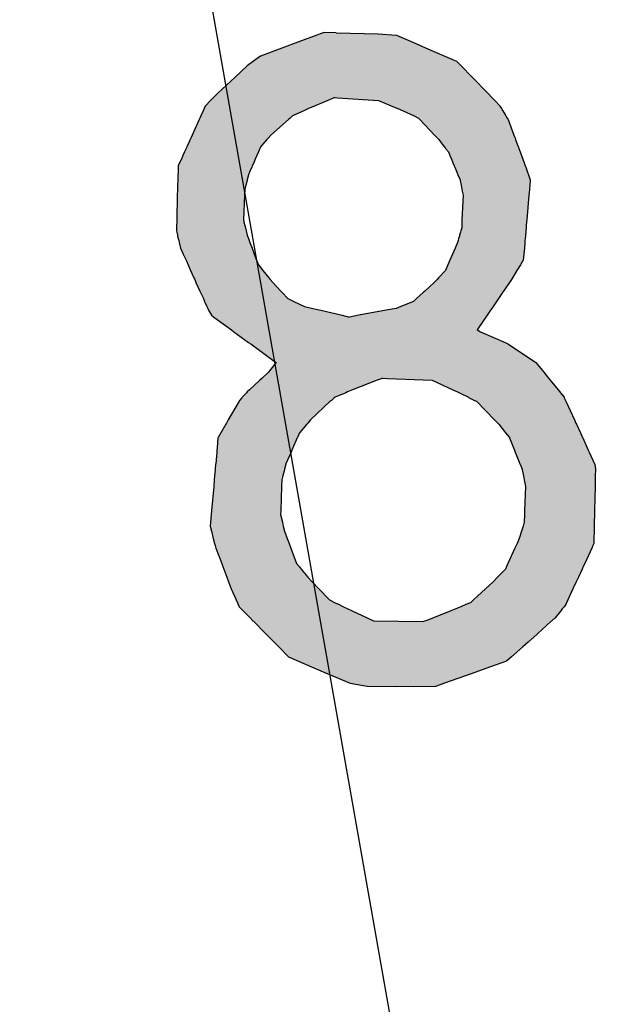
# Model space of a CAD drawing. Extents: x -5 to 435, y -282 to 635.
# Drawn here: x 272 to 281, y 289 to 305 of the extents above; entities that cross this region are included whole.
import ezdxf

# ---------------------------------------------------------------- set-up
doc = ezdxf.new("R2010")
doc.units = 0
doc.layers.add('EBENE_1', color=160, linetype='CONTINUOUS')

# ---------------------------------------------------------------- blocks, each defined once
blk = doc.blocks.new('*U82')
at = {"layer": 'EBENE_1', "color": 7, "linetype": 'CONTINUOUS'}
for p, q in [((276.171, 304.36), (275.877, 304.251)), ((276.225, 304.38), (276.171, 304.36)), ((276.269, 304.397), (276.225, 304.38)), ((276.282, 304.402), (276.269, 304.397)), ((276.473, 304.397), (276.282, 304.402)), ((276.473, 304.397), (277.125, 304.38)), ((277.125, 304.38), (277.412, 304.36)), ((277.412, 304.36), (277.663, 304.251)), ((275.877, 304.251), (275.588, 304.143)), ((277.663, 304.251), (277.911, 304.143)), ((275.296, 304.034), (275.188, 303.954)), ((275.588, 304.143), (275.296, 304.034)), ((277.911, 304.143), (278.16, 304.034)), ((278.16, 304.034), (278.344, 303.954)), ((275.092, 303.883), (274.902, 303.707)), ((275.188, 303.954), (275.092, 303.883)), ((278.344, 303.954), (278.414, 303.883)), ((278.414, 303.883), (278.586, 303.707)), ((274.902, 303.707), (274.632, 303.457)), ((278.586, 303.707), (278.828, 303.457)), ((274.563, 303.386), (274.522, 303.343)), ((274.566, 303.389), (274.563, 303.386)), ((274.632, 303.457), (274.566, 303.389)), ((276.444, 303.386), (276.343, 303.343)), ((276.451, 303.389), (276.444, 303.386)), ((276.451, 303.389), (276.496, 303.386)), ((276.496, 303.386), (277.133, 303.343)), ((278.828, 303.457), (278.894, 303.389)), ((278.894, 303.389), (278.896, 303.386)), ((278.896, 303.386), (278.937, 303.343)), ((274.438, 303.258), (274.421, 303.218)), ((274.442, 303.261), (274.438, 303.258)), ((274.522, 303.343), (274.442, 303.261)), ((276.139, 303.258), (276.046, 303.218)), ((276.148, 303.261), (276.139, 303.258)), ((276.343, 303.343), (276.148, 303.261)), ((277.133, 303.343), (277.329, 303.261)), ((277.329, 303.261), (277.338, 303.258)), ((277.338, 303.258), (277.431, 303.218)), ((278.937, 303.343), (279.017, 303.261)), ((279.017, 303.261), (279.019, 303.258)), ((279.019, 303.258), (279.043, 303.218)), ((274.369, 303.103), (274.355, 303.071)), ((274.405, 303.184), (274.369, 303.103)), ((274.421, 303.218), (274.405, 303.184)), ((275.796, 303.103), (275.761, 303.071)), ((275.972, 303.184), (275.796, 303.103)), ((276.046, 303.218), (275.972, 303.184)), ((277.431, 303.218), (277.513, 303.184)), ((277.513, 303.184), (277.684, 303.103)), ((277.684, 303.103), (277.752, 303.071)), ((279.043, 303.218), (279.063, 303.184)), ((279.063, 303.184), (279.112, 303.103)), ((279.112, 303.103), (279.131, 303.071)), ((274.345, 303.049), (274.234, 302.805)), ((274.355, 303.071), (274.345, 303.049)), ((275.735, 303.049), (275.46, 302.805)), ((275.761, 303.071), (275.735, 303.049)), ((277.752, 303.071), (277.773, 303.049)), ((277.773, 303.049), (278.004, 302.805)), ((279.131, 303.071), (279.145, 303.049)), ((279.145, 303.049), (279.236, 302.805)), ((274.234, 302.805), (274.214, 302.759)), ((275.46, 302.805), (275.419, 302.759)), ((278.004, 302.805), (278.047, 302.759)), ((279.236, 302.805), (279.253, 302.759)), ((274.155, 302.628), (274.146, 302.608)), ((274.172, 302.667), (274.155, 302.628)), ((274.203, 302.735), (274.172, 302.667)), ((274.214, 302.759), (274.203, 302.735)), ((275.301, 302.628), (275.292, 302.608)), ((275.336, 302.667), (275.301, 302.628)), ((275.397, 302.735), (275.336, 302.667)), ((275.419, 302.759), (275.397, 302.735)), ((278.047, 302.759), (278.069, 302.735)), ((278.069, 302.735), (278.123, 302.667)), ((278.123, 302.667), (278.153, 302.628)), ((278.153, 302.628), (278.169, 302.608)), ((279.253, 302.759), (279.262, 302.735)), ((279.262, 302.735), (279.288, 302.667)), ((279.288, 302.667), (279.302, 302.628)), ((279.302, 302.628), (279.31, 302.608)), ((274.092, 302.488), (274.068, 302.434)), ((274.117, 302.544), (274.092, 302.488)), ((274.142, 302.6), (274.117, 302.544)), ((274.146, 302.608), (274.142, 302.6)), ((275.24, 302.488), (275.217, 302.434)), ((275.264, 302.544), (275.24, 302.488)), ((275.289, 302.6), (275.264, 302.544)), ((275.292, 302.608), (275.289, 302.6)), ((278.169, 302.608), (278.175, 302.6)), ((278.175, 302.6), (278.22, 302.544)), ((278.22, 302.544), (278.242, 302.488)), ((278.242, 302.488), (278.265, 302.434)), ((279.31, 302.608), (279.313, 302.6)), ((279.313, 302.6), (279.334, 302.544)), ((279.334, 302.544), (279.355, 302.488)), ((279.355, 302.488), (279.375, 302.434)), ((274.018, 302.309), (274.016, 302.232)), ((274.019, 302.326), (274.018, 302.309)), ((274.041, 302.376), (274.019, 302.326)), ((274.068, 302.434), (274.041, 302.376)), ((275.163, 302.309), (275.129, 302.232)), ((275.17, 302.326), (275.163, 302.309)), ((275.192, 302.376), (275.17, 302.326)), ((275.217, 302.434), (275.192, 302.376)), ((278.265, 302.434), (278.288, 302.376)), ((278.288, 302.376), (278.309, 302.326)), ((278.309, 302.326), (278.316, 302.309)), ((278.316, 302.309), (278.347, 302.232)), ((279.375, 302.434), (279.395, 302.376)), ((279.395, 302.376), (279.413, 302.326)), ((279.413, 302.326), (279.419, 302.309)), ((279.419, 302.309), (279.446, 302.232)), ((274.014, 302.186), (274.012, 302.109)), ((274.016, 302.232), (274.014, 302.186)), ((275.109, 302.186), (275.09, 302.109)), ((275.129, 302.232), (275.109, 302.186)), ((278.347, 302.232), (278.366, 302.186)), ((278.366, 302.186), (278.398, 302.109)), ((279.446, 302.232), (279.462, 302.186)), ((279.462, 302.186), (279.49, 302.109)), ((274.009, 302.025), (274.007, 301.964)), ((274.012, 302.101), (274.009, 302.025)), ((274.012, 302.109), (274.012, 302.101)), ((275.069, 302.025), (275.053, 301.964)), ((275.088, 302.101), (275.069, 302.025)), ((275.09, 302.109), (275.088, 302.101)), ((278.398, 302.109), (278.4, 302.101)), ((278.4, 302.101), (278.415, 302.025)), ((278.415, 302.025), (278.427, 301.964)), ((279.482, 302.025), (279.477, 301.964)), ((279.489, 302.101), (279.482, 302.025)), ((279.49, 302.109), (279.489, 302.101)), ((274.005, 301.872), (273.996, 301.486)), ((274.007, 301.954), (274.005, 301.872)), ((274.007, 301.964), (274.007, 301.963)), ((274.007, 301.963), (274.007, 301.954)), ((275.05, 301.872), (275.034, 301.486)), ((275.053, 301.954), (275.05, 301.872)), ((275.053, 301.964), (275.053, 301.963)), ((275.053, 301.963), (275.053, 301.954)), ((278.427, 301.964), (278.427, 301.963)), ((278.427, 301.963), (278.429, 301.954)), ((278.429, 301.954), (278.445, 301.872)), ((278.445, 301.872), (278.429, 301.486)), ((279.469, 301.872), (279.435, 301.486)), ((279.476, 301.954), (279.469, 301.872)), ((279.477, 301.963), (279.476, 301.954)), ((279.477, 301.964), (279.477, 301.963)), ((273.994, 301.399), (273.993, 301.364)), ((273.995, 301.454), (273.994, 301.399)), ((273.996, 301.486), (273.995, 301.461)), ((273.995, 301.461), (273.995, 301.454)), ((275.034, 301.486), (275.039, 301.461)), ((275.039, 301.461), (275.041, 301.454)), ((275.041, 301.454), (275.054, 301.399)), ((275.054, 301.399), (275.062, 301.364)), ((278.425, 301.399), (278.424, 301.364)), ((278.428, 301.454), (278.425, 301.399)), ((278.429, 301.486), (278.428, 301.461)), ((278.428, 301.461), (278.428, 301.454)), ((279.428, 301.399), (279.425, 301.364)), ((279.433, 301.454), (279.428, 301.399)), ((279.435, 301.486), (279.433, 301.461)), ((279.433, 301.461), (279.433, 301.454)), ((273.993, 301.364), (273.991, 301.315)), ((273.991, 301.315), (273.996, 301.297)), ((273.996, 301.297), (274.007, 301.251)), ((274.007, 301.251), (274.01, 301.236)), ((275.062, 301.364), (275.074, 301.315)), ((275.074, 301.315), (275.078, 301.297)), ((275.078, 301.297), (275.089, 301.251)), ((275.089, 301.251), (275.094, 301.236)), ((278.392, 301.251), (278.388, 301.236)), ((278.405, 301.297), (278.392, 301.251)), ((278.41, 301.315), (278.405, 301.297)), ((278.424, 301.364), (278.41, 301.315)), ((279.415, 301.251), (279.414, 301.236)), ((279.419, 301.297), (279.415, 301.251)), ((279.421, 301.315), (279.419, 301.297)), ((279.425, 301.364), (279.421, 301.315)), ((274.01, 301.236), (274.02, 301.196)), ((274.02, 301.196), (274.026, 301.168)), ((274.026, 301.168), (274.034, 301.134)), ((274.034, 301.134), (274.054, 301.05)), ((275.094, 301.236), (275.11, 301.196)), ((275.11, 301.196), (275.121, 301.168)), ((275.121, 301.168), (275.133, 301.134)), ((275.133, 301.134), (275.166, 301.05)), ((278.359, 301.134), (278.322, 301.05)), ((278.368, 301.168), (278.359, 301.134)), ((278.376, 301.196), (278.368, 301.168)), ((278.388, 301.236), (278.376, 301.196)), ((279.405, 301.134), (279.398, 301.05)), ((279.408, 301.168), (279.405, 301.134)), ((279.41, 301.196), (279.408, 301.168)), ((279.414, 301.236), (279.41, 301.196)), ((274.054, 301.05), (274.096, 300.957)), ((274.096, 300.957), (274.14, 300.86)), ((275.166, 301.05), (275.201, 300.957)), ((275.201, 300.957), (275.238, 300.86)), ((278.282, 300.957), (278.24, 300.86)), ((278.322, 301.05), (278.282, 300.957)), ((279.389, 300.957), (279.381, 300.86)), ((279.398, 301.05), (279.389, 300.957)), ((274.14, 300.86), (274.173, 300.787)), ((274.173, 300.787), (274.212, 300.699)), ((275.238, 300.86), (275.266, 300.787)), ((275.266, 300.787), (275.336, 300.699)), ((278.209, 300.787), (278.171, 300.699)), ((278.24, 300.86), (278.209, 300.787)), ((279.336, 300.787), (279.282, 300.699)), ((279.381, 300.86), (279.336, 300.787)), ((274.212, 300.699), (274.263, 300.588)), ((275.336, 300.699), (275.426, 300.588)), ((278.171, 300.699), (278.066, 300.588)), ((279.282, 300.699), (279.213, 300.588)), ((274.263, 300.588), (274.275, 300.562)), ((274.275, 300.562), (274.295, 300.516)), ((274.295, 300.516), (274.357, 300.381)), ((275.426, 300.588), (275.45, 300.562)), ((275.45, 300.562), (275.491, 300.516)), ((275.491, 300.516), (275.615, 300.381)), ((277.998, 300.516), (277.85, 300.381)), ((278.041, 300.562), (277.998, 300.516)), ((278.066, 300.588), (278.041, 300.562)), ((279.167, 300.516), (279.074, 300.381)), ((279.197, 300.562), (279.167, 300.516)), ((279.213, 300.588), (279.197, 300.562)), ((274.357, 300.381), (274.366, 300.361)), ((274.366, 300.361), (274.41, 300.264)), ((275.615, 300.381), (275.634, 300.361)), ((275.634, 300.361), (275.723, 300.264)), ((277.828, 300.361), (277.722, 300.264)), ((277.85, 300.381), (277.828, 300.361)), ((279.061, 300.361), (278.995, 300.264)), ((279.074, 300.381), (279.061, 300.361)), ((274.41, 300.264), (274.429, 300.22)), ((274.429, 300.22), (274.464, 300.142)), ((275.723, 300.264), (275.815, 300.22)), ((275.815, 300.22), (275.98, 300.142)), ((277.674, 300.22), (277.48, 300.142)), ((277.722, 300.264), (277.674, 300.22)), ((278.965, 300.22), (278.912, 300.142)), ((278.995, 300.264), (278.965, 300.22)), ((274.464, 300.142), (274.478, 300.112)), ((274.478, 300.112), (274.491, 300.083)), ((274.491, 300.083), (274.535, 300.004)), ((275.98, 300.142), (276.11, 300.112)), ((276.11, 300.112), (276.233, 300.083)), ((276.233, 300.083), (276.569, 300.004)), ((277.249, 300.083), (276.827, 300.004)), ((277.404, 300.112), (277.249, 300.083)), ((277.48, 300.142), (277.404, 300.112)), ((278.872, 300.083), (278.818, 300.004)), ((278.892, 300.112), (278.872, 300.083)), ((278.912, 300.142), (278.892, 300.112)), ((274.535, 300.004), (274.572, 299.977)), ((274.572, 299.977), (274.626, 299.937)), ((274.626, 299.937), (274.845, 299.777)), ((276.569, 300.004), (276.683, 299.977)), ((276.827, 300.004), (276.683, 299.977)), ((278.773, 299.937), (278.664, 299.777)), ((278.8, 299.977), (278.773, 299.937)), ((278.818, 300.004), (278.8, 299.977)), ((274.845, 299.777), (274.884, 299.749)), ((274.884, 299.749), (275.111, 299.584)), ((278.664, 299.777), (278.715, 299.749)), ((278.715, 299.749), (279.101, 299.584)), ((275.111, 299.584), (275.145, 299.559)), ((275.145, 299.559), (275.531, 299.277)), ((279.101, 299.584), (279.139, 299.559)), ((279.139, 299.559), (279.573, 299.277)), ((275.539, 299.271), (275.513, 299.238)), ((275.531, 299.277), (275.539, 299.271)), ((279.573, 299.277), (279.578, 299.271)), ((279.578, 299.271), (279.604, 299.238)), ((275.423, 299.121), (275.321, 299.027)), ((275.513, 299.238), (275.423, 299.121)), ((279.604, 299.238), (279.699, 299.121)), ((279.699, 299.121), (279.775, 299.027)), ((275.286, 298.995), (275.126, 298.847)), ((275.318, 299.024), (275.286, 298.995)), ((275.321, 299.027), (275.318, 299.024)), ((277.113, 298.995), (276.729, 298.847)), ((277.189, 299.024), (277.113, 298.995)), ((277.197, 299.027), (277.189, 299.024)), ((277.197, 299.027), (277.273, 299.024)), ((277.273, 299.024), (277.965, 298.995)), ((277.965, 298.995), (278.288, 298.847)), ((279.775, 299.027), (279.778, 299.024)), ((279.778, 299.024), (279.801, 298.995)), ((279.801, 298.995), (279.921, 298.847)), ((275.078, 298.801), (275.015, 298.73)), ((275.089, 298.813), (275.078, 298.801)), ((275.126, 298.847), (275.089, 298.813)), ((276.622, 298.801), (276.458, 298.73)), ((276.651, 298.813), (276.622, 298.801)), ((276.729, 298.847), (276.651, 298.813)), ((278.288, 298.847), (278.361, 298.813)), ((278.361, 298.813), (278.388, 298.801)), ((278.388, 298.801), (278.528, 298.73)), ((279.921, 298.847), (279.948, 298.813)), ((279.948, 298.813), (279.958, 298.801)), ((279.958, 298.801), (280.016, 298.73)), ((274.964, 298.667), (274.797, 298.377)), ((274.973, 298.682), (274.964, 298.667)), ((275.009, 298.723), (274.973, 298.682)), ((275.015, 298.73), (275.009, 298.723)), ((276.382, 298.667), (276.076, 298.377)), ((276.399, 298.682), (276.382, 298.667)), ((276.442, 298.723), (276.399, 298.682)), ((276.458, 298.73), (276.442, 298.723)), ((278.528, 298.73), (278.542, 298.723)), ((278.542, 298.723), (278.624, 298.682)), ((278.624, 298.682), (278.654, 298.667)), ((278.654, 298.667), (278.936, 298.377)), ((280.016, 298.73), (280.019, 298.723)), ((280.019, 298.723), (280.038, 298.682)), ((280.038, 298.682), (280.045, 298.667)), ((280.045, 298.667), (280.177, 298.377)), ((274.797, 298.377), (274.768, 298.327)), ((276.076, 298.377), (276.033, 298.327)), ((278.936, 298.377), (278.985, 298.327)), ((280.177, 298.377), (280.2, 298.327)), ((274.681, 298.176), (274.639, 298.103)), ((274.758, 298.31), (274.681, 298.176)), ((274.768, 298.327), (274.758, 298.31)), ((275.903, 298.176), (275.871, 298.103)), ((276.019, 298.31), (275.903, 298.176)), ((276.033, 298.327), (276.019, 298.31)), ((278.985, 298.327), (279.001, 298.31)), ((279.001, 298.31), (279.107, 298.176)), ((279.107, 298.176), (279.165, 298.103)), ((280.2, 298.327), (280.207, 298.31)), ((280.207, 298.31), (280.269, 298.176)), ((280.269, 298.176), (280.302, 298.103)), ((274.636, 298.097), (274.622, 297.942)), ((274.639, 298.103), (274.636, 298.097)), ((275.868, 298.097), (275.801, 297.942)), ((275.871, 298.103), (275.868, 298.097)), ((279.165, 298.103), (279.168, 298.097)), ((279.168, 298.097), (279.23, 297.942)), ((280.302, 298.103), (280.305, 298.097)), ((280.305, 298.097), (280.375, 297.942)), ((274.617, 297.878), (274.601, 297.694)), ((274.619, 297.908), (274.617, 297.878)), ((274.622, 297.942), (274.619, 297.908)), ((275.772, 297.878), (275.692, 297.694)), ((275.786, 297.908), (275.772, 297.878)), ((275.801, 297.942), (275.786, 297.908)), ((279.23, 297.942), (279.243, 297.908)), ((279.243, 297.908), (279.255, 297.878)), ((279.255, 297.878), (279.329, 297.694)), ((280.375, 297.942), (280.391, 297.908)), ((280.391, 297.908), (280.405, 297.878)), ((280.405, 297.878), (280.489, 297.694)), ((274.592, 297.601), (274.584, 297.508)), ((274.593, 297.61), (274.592, 297.601)), ((274.6, 297.689), (274.593, 297.61)), ((274.601, 297.694), (274.6, 297.689)), ((275.669, 297.601), (275.646, 297.508)), ((275.671, 297.61), (275.669, 297.601)), ((275.691, 297.689), (275.671, 297.61)), ((275.692, 297.694), (275.691, 297.689)), ((279.329, 297.694), (279.331, 297.689)), ((279.331, 297.689), (279.363, 297.61)), ((279.363, 297.61), (279.366, 297.601)), ((279.366, 297.601), (279.384, 297.508)), ((280.489, 297.694), (280.491, 297.689)), ((280.491, 297.689), (280.503, 297.61)), ((280.502, 297.601), (280.5, 297.508)), ((280.503, 297.61), (280.502, 297.601)), ((274.579, 297.447), (274.57, 297.344)), ((274.584, 297.508), (274.579, 297.447)), ((275.63, 297.447), (275.626, 297.344)), ((275.646, 297.508), (275.63, 297.447)), ((279.384, 297.508), (279.396, 297.447)), ((279.396, 297.447), (279.416, 297.344)), ((280.499, 297.447), (280.496, 297.344)), ((280.5, 297.508), (280.499, 297.447)), ((274.57, 297.344), (274.538, 296.972)), ((275.626, 297.344), (275.612, 296.972)), ((279.416, 297.344), (279.402, 296.972)), ((280.496, 297.344), (280.488, 296.972)), ((274.538, 296.972), (274.532, 296.909)), ((275.612, 296.972), (275.61, 296.909)), ((279.402, 296.972), (279.4, 296.909)), ((280.488, 296.972), (280.487, 296.909)), ((274.532, 296.909), (274.521, 296.786)), ((275.61, 296.909), (275.637, 296.786)), ((279.4, 296.909), (279.395, 296.786)), ((280.487, 296.909), (280.484, 296.786)), ((274.521, 296.786), (274.516, 296.726)), ((274.516, 296.726), (274.535, 296.651)), ((274.535, 296.651), (274.564, 296.534)), ((275.637, 296.786), (275.651, 296.726)), ((275.651, 296.726), (275.668, 296.651)), ((275.668, 296.651), (275.712, 296.534)), ((279.355, 296.651), (279.32, 296.534)), ((279.378, 296.726), (279.355, 296.651)), ((279.395, 296.786), (279.378, 296.726)), ((280.481, 296.651), (280.478, 296.534)), ((280.482, 296.726), (280.481, 296.651)), ((280.484, 296.786), (280.482, 296.726)), ((274.564, 296.534), (274.584, 296.455)), ((275.712, 296.534), (275.741, 296.455)), ((279.32, 296.534), (279.284, 296.455)), ((280.478, 296.534), (280.476, 296.455)), ((274.584, 296.455), (274.591, 296.428)), ((274.591, 296.428), (274.606, 296.386)), ((274.606, 296.386), (274.695, 296.147)), ((275.741, 296.455), (275.751, 296.428)), ((275.751, 296.428), (275.767, 296.386)), ((275.767, 296.386), (275.856, 296.147)), ((279.252, 296.386), (279.143, 296.147)), ((279.272, 296.428), (279.252, 296.386)), ((279.284, 296.455), (279.272, 296.428)), ((280.445, 296.386), (280.336, 296.147)), ((280.464, 296.428), (280.445, 296.386)), ((280.476, 296.455), (280.464, 296.428)), ((274.695, 296.147), (274.713, 296.099)), ((274.713, 296.099), (274.727, 296.06)), ((274.727, 296.06), (274.775, 295.931)), ((275.856, 296.147), (275.896, 296.099)), ((275.896, 296.099), (275.928, 296.06)), ((275.928, 296.06), (276.034, 295.931)), ((279.103, 296.06), (278.981, 295.931)), ((279.121, 296.099), (279.103, 296.06)), ((279.143, 296.147), (279.121, 296.099)), ((280.296, 296.06), (280.237, 295.931)), ((280.314, 296.099), (280.296, 296.06)), ((280.336, 296.147), (280.314, 296.099)), ((274.775, 295.931), (274.801, 295.86)), ((276.034, 295.931), (276.102, 295.86)), ((278.981, 295.931), (278.914, 295.86)), ((280.237, 295.931), (280.204, 295.86)), ((274.801, 295.86), (274.842, 295.75)), ((274.842, 295.75), (274.919, 295.579)), ((276.102, 295.86), (276.206, 295.75)), ((276.206, 295.75), (276.369, 295.579)), ((278.795, 295.75), (278.609, 295.579)), ((278.914, 295.86), (278.795, 295.75)), ((280.153, 295.75), (280.074, 295.579)), ((280.204, 295.86), (280.153, 295.75)), ((274.919, 295.579), (274.938, 295.535)), ((276.369, 295.579), (276.458, 295.535)), ((278.609, 295.579), (278.561, 295.535)), ((280.074, 295.579), (280.054, 295.535)), ((274.938, 295.535), (274.951, 295.506)), ((274.951, 295.506), (274.966, 295.473)), ((274.966, 295.473), (274.999, 295.439)), ((274.999, 295.439), (275.03, 295.408)), ((276.458, 295.535), (276.519, 295.506)), ((276.519, 295.506), (276.585, 295.473)), ((276.585, 295.473), (276.655, 295.439)), ((276.655, 295.439), (276.723, 295.408)), ((278.331, 295.439), (278.256, 295.408)), ((278.413, 295.473), (278.331, 295.439)), ((278.491, 295.506), (278.413, 295.473)), ((278.561, 295.535), (278.491, 295.506)), ((279.988, 295.439), (279.963, 295.408)), ((280.015, 295.473), (279.988, 295.439)), ((280.041, 295.506), (280.015, 295.473)), ((280.054, 295.535), (280.041, 295.506)), ((275.03, 295.408), (275.135, 295.302)), ((275.135, 295.302), (275.179, 295.256)), ((276.723, 295.408), (276.955, 295.302)), ((276.955, 295.302), (277.054, 295.256)), ((277.985, 295.302), (277.869, 295.256)), ((278.256, 295.408), (277.985, 295.302)), ((279.877, 295.302), (279.827, 295.256)), ((279.963, 295.408), (279.877, 295.302)), ((275.179, 295.256), (275.187, 295.248)), ((275.187, 295.248), (275.194, 295.242)), ((275.194, 295.242), (275.373, 295.06)), ((277.054, 295.256), (277.443, 295.248)), ((277.443, 295.248), (277.832, 295.242)), ((277.848, 295.248), (277.832, 295.242)), ((277.869, 295.256), (277.848, 295.248)), ((279.811, 295.242), (279.609, 295.06)), ((279.818, 295.248), (279.811, 295.242)), ((279.827, 295.256), (279.818, 295.248)), ((275.373, 295.06), (275.389, 295.044)), ((275.389, 295.044), (275.51, 294.921)), ((279.591, 295.044), (279.455, 294.921)), ((279.609, 295.06), (279.591, 295.044)), ((275.51, 294.921), (275.582, 294.848)), ((275.582, 294.848), (275.731, 294.696)), ((279.373, 294.848), (279.197, 294.696)), ((279.455, 294.921), (279.373, 294.848)), ((275.731, 294.696), (275.886, 294.629)), ((279.197, 294.696), (279.119, 294.629)), ((275.886, 294.629), (276.091, 294.541)), ((276.091, 294.541), (276.345, 294.432)), ((278.872, 294.541), (278.569, 294.432)), ((279.119, 294.629), (278.872, 294.541)), ((276.345, 294.432), (276.692, 294.284)), ((278.569, 294.432), (278.155, 294.284)), ((276.692, 294.284), (276.957, 294.24)), ((276.957, 294.24), (277.404, 294.235)), ((277.668, 294.231), (277.404, 294.235)), ((278.018, 294.235), (277.668, 294.231)), ((278.033, 294.24), (278.018, 294.235)), ((278.155, 294.284), (278.033, 294.24))]:
    blk.add_line(p, q, dxfattribs=at)
for points in [[(276.171, 304.36), (275.877, 304.251), (277.663, 304.251)], [(276.225, 304.38), (276.171, 304.36), (277.412, 304.36)], [(276.269, 304.397), (276.225, 304.38), (277.125, 304.38)], [(276.282, 304.402), (276.269, 304.397), (276.473, 304.397)], [(275.877, 304.251), (275.588, 304.143), (277.911, 304.143)], [(275.296, 304.034), (275.188, 303.954), (278.344, 303.954)], [(275.588, 304.143), (275.296, 304.034), (278.16, 304.034)], [(275.092, 303.883), (274.902, 303.707), (278.586, 303.707)], [(275.188, 303.954), (275.092, 303.883), (278.414, 303.883)], [(274.902, 303.707), (274.632, 303.457), (278.828, 303.457)], [(274.563, 303.386), (274.522, 303.343), (276.343, 303.343)], [(274.566, 303.389), (274.563, 303.386), (276.444, 303.386)], [(274.632, 303.457), (274.566, 303.389), (278.894, 303.389)], [(276.451, 303.389), (276.496, 303.386), (278.896, 303.386)], [(276.496, 303.386), (277.133, 303.343), (278.937, 303.343)], [(274.438, 303.258), (274.421, 303.218), (276.046, 303.218)], [(274.442, 303.261), (274.438, 303.258), (276.139, 303.258)], [(274.522, 303.343), (274.442, 303.261), (276.148, 303.261)], [(277.133, 303.343), (277.329, 303.261), (279.017, 303.261)], [(277.329, 303.261), (277.338, 303.258), (279.019, 303.258)], [(277.338, 303.258), (277.431, 303.218), (279.043, 303.218)], [(274.369, 303.103), (274.355, 303.071), (275.761, 303.071)], [(274.405, 303.184), (274.369, 303.103), (275.796, 303.103)], [(274.421, 303.218), (274.405, 303.184), (275.972, 303.184)], [(277.431, 303.218), (277.513, 303.184), (279.063, 303.184)], [(277.513, 303.184), (277.684, 303.103), (279.112, 303.103)], [(277.684, 303.103), (277.752, 303.071), (279.131, 303.071)], [(274.345, 303.049), (274.234, 302.805), (275.46, 302.805)], [(274.355, 303.071), (274.345, 303.049), (275.735, 303.049)], [(277.752, 303.071), (277.773, 303.049), (279.145, 303.049)], [(277.773, 303.049), (278.004, 302.805), (279.236, 302.805)], [(274.234, 302.805), (274.214, 302.759), (275.419, 302.759)], [(278.004, 302.805), (278.047, 302.759), (279.253, 302.759)], [(274.155, 302.628), (274.146, 302.608), (275.292, 302.608)], [(274.172, 302.667), (274.155, 302.628), (275.301, 302.628)], [(274.203, 302.735), (274.172, 302.667), (275.336, 302.667)], [(274.214, 302.759), (274.203, 302.735), (275.397, 302.735)], [(278.047, 302.759), (278.069, 302.735), (279.262, 302.735)], [(278.069, 302.735), (278.123, 302.667), (279.288, 302.667)], [(278.123, 302.667), (278.153, 302.628), (279.302, 302.628)], [(278.153, 302.628), (278.169, 302.608), (279.31, 302.608)], [(274.092, 302.488), (274.068, 302.434), (275.217, 302.434)], [(274.117, 302.544), (274.092, 302.488), (275.24, 302.488)], [(274.142, 302.6), (274.117, 302.544), (275.264, 302.544)], [(274.146, 302.608), (274.142, 302.6), (275.289, 302.6)], [(278.169, 302.608), (278.175, 302.6), (279.313, 302.6)], [(278.175, 302.6), (278.22, 302.544), (279.334, 302.544)], [(278.22, 302.544), (278.242, 302.488), (279.355, 302.488)], [(278.242, 302.488), (278.265, 302.434), (279.375, 302.434)], [(274.018, 302.309), (274.016, 302.232), (275.129, 302.232)], [(274.019, 302.326), (274.018, 302.309), (275.163, 302.309)], [(274.041, 302.376), (274.019, 302.326), (275.17, 302.326)], [(274.068, 302.434), (274.041, 302.376), (275.192, 302.376)], [(278.265, 302.434), (278.288, 302.376), (279.395, 302.376)], [(278.288, 302.376), (278.309, 302.326), (279.413, 302.326)], [(278.309, 302.326), (278.316, 302.309), (279.419, 302.309)], [(278.316, 302.309), (278.347, 302.232), (279.446, 302.232)], [(274.014, 302.186), (274.012, 302.109), (275.09, 302.109)], [(274.016, 302.232), (274.014, 302.186), (275.109, 302.186)], [(278.347, 302.232), (278.366, 302.186), (279.462, 302.186)], [(278.366, 302.186), (278.398, 302.109), (279.49, 302.109)], [(274.009, 302.025), (274.007, 301.964), (275.053, 301.964)], [(274.012, 302.101), (274.009, 302.025), (275.069, 302.025)], [(274.012, 302.109), (274.012, 302.101), (275.088, 302.101)], [(278.398, 302.109), (278.4, 302.101), (279.489, 302.101)], [(278.4, 302.101), (278.415, 302.025), (279.482, 302.025)], [(278.415, 302.025), (278.427, 301.964), (279.477, 301.964)], [(274.005, 301.872), (273.996, 301.486), (275.034, 301.486)], [(274.007, 301.954), (274.005, 301.872), (275.05, 301.872)], [(274.007, 301.964), (274.007, 301.963), (275.053, 301.963)], [(274.007, 301.963), (274.007, 301.954), (275.053, 301.954)], [(278.427, 301.964), (278.427, 301.963), (279.477, 301.963)], [(278.427, 301.963), (278.429, 301.954), (279.476, 301.954)], [(278.429, 301.954), (278.445, 301.872), (279.469, 301.872)], [(278.445, 301.872), (278.429, 301.486), (279.435, 301.486)], [(273.994, 301.399), (273.993, 301.364), (275.062, 301.364)], [(273.995, 301.454), (273.994, 301.399), (275.054, 301.399)], [(273.996, 301.486), (273.995, 301.461), (275.039, 301.461)], [(273.995, 301.461), (273.995, 301.454), (275.041, 301.454)], [(278.425, 301.399), (278.424, 301.364), (279.425, 301.364)], [(278.428, 301.454), (278.425, 301.399), (279.428, 301.399)], [(278.429, 301.486), (278.428, 301.461), (279.433, 301.461)], [(278.428, 301.461), (278.428, 301.454), (279.433, 301.454)], [(273.993, 301.364), (273.991, 301.315), (275.074, 301.315)], [(273.991, 301.315), (273.996, 301.297), (275.078, 301.297)], [(273.996, 301.297), (274.007, 301.251), (275.089, 301.251)], [(274.007, 301.251), (274.01, 301.236), (275.094, 301.236)], [(278.392, 301.251), (278.388, 301.236), (279.414, 301.236)], [(278.405, 301.297), (278.392, 301.251), (279.415, 301.251)], [(278.41, 301.315), (278.405, 301.297), (279.419, 301.297)], [(278.424, 301.364), (278.41, 301.315), (279.421, 301.315)], [(274.01, 301.236), (274.02, 301.196), (275.11, 301.196)], [(274.02, 301.196), (274.026, 301.168), (275.121, 301.168)], [(274.026, 301.168), (274.034, 301.134), (275.133, 301.134)], [(274.034, 301.134), (274.054, 301.05), (275.166, 301.05)], [(278.359, 301.134), (278.322, 301.05), (279.398, 301.05)], [(278.368, 301.168), (278.359, 301.134), (279.405, 301.134)], [(278.376, 301.196), (278.368, 301.168), (279.408, 301.168)], [(278.388, 301.236), (278.376, 301.196), (279.41, 301.196)], [(274.054, 301.05), (274.096, 300.957), (275.201, 300.957)], [(274.096, 300.957), (274.14, 300.86), (275.238, 300.86)], [(278.282, 300.957), (278.24, 300.86), (279.381, 300.86)], [(278.322, 301.05), (278.282, 300.957), (279.389, 300.957)], [(274.14, 300.86), (274.173, 300.787), (275.266, 300.787)], [(274.173, 300.787), (274.212, 300.699), (275.336, 300.699)], [(278.209, 300.787), (278.171, 300.699), (279.282, 300.699)], [(278.24, 300.86), (278.209, 300.787), (279.336, 300.787)], [(274.212, 300.699), (274.263, 300.588), (275.426, 300.588)], [(278.171, 300.699), (278.066, 300.588), (279.213, 300.588)], [(274.263, 300.588), (274.275, 300.562), (275.45, 300.562)], [(274.275, 300.562), (274.295, 300.516), (275.491, 300.516)], [(274.295, 300.516), (274.357, 300.381), (275.615, 300.381)], [(277.998, 300.516), (277.85, 300.381), (279.074, 300.381)], [(278.041, 300.562), (277.998, 300.516), (279.167, 300.516)], [(278.066, 300.588), (278.041, 300.562), (279.197, 300.562)], [(274.357, 300.381), (274.366, 300.361), (275.634, 300.361)], [(274.366, 300.361), (274.41, 300.264), (275.723, 300.264)], [(277.828, 300.361), (277.722, 300.264), (278.995, 300.264)], [(277.85, 300.381), (277.828, 300.361), (279.061, 300.361)], [(274.41, 300.264), (274.429, 300.22), (275.815, 300.22)], [(274.429, 300.22), (274.464, 300.142), (275.98, 300.142)], [(277.674, 300.22), (277.48, 300.142), (278.912, 300.142)], [(277.722, 300.264), (277.674, 300.22), (278.965, 300.22)], [(274.464, 300.142), (274.478, 300.112), (276.11, 300.112)], [(274.478, 300.112), (274.491, 300.083), (276.233, 300.083)], [(274.491, 300.083), (274.535, 300.004), (276.569, 300.004)], [(277.249, 300.083), (276.827, 300.004), (278.818, 300.004)], [(277.404, 300.112), (277.249, 300.083), (278.872, 300.083)], [(277.48, 300.142), (277.404, 300.112), (278.892, 300.112)], [(274.535, 300.004), (274.572, 299.977), (276.683, 299.977)], [(274.572, 299.977), (274.626, 299.937), (278.773, 299.937)], [(274.626, 299.937), (274.845, 299.777), (278.664, 299.777)], [(276.827, 300.004), (276.683, 299.977), (278.8, 299.977)], [(274.845, 299.777), (274.884, 299.749), (278.715, 299.749)], [(274.884, 299.749), (275.111, 299.584), (279.101, 299.584)], [(275.111, 299.584), (275.145, 299.559), (279.139, 299.559)], [(275.145, 299.559), (275.531, 299.277), (279.573, 299.277)], [(275.539, 299.271), (275.513, 299.238), (279.604, 299.238)], [(275.531, 299.277), (275.539, 299.271), (279.578, 299.271)], [(275.423, 299.121), (275.321, 299.027), (279.775, 299.027)], [(275.513, 299.238), (275.423, 299.121), (279.699, 299.121)], [(275.286, 298.995), (275.126, 298.847), (276.729, 298.847)], [(275.318, 299.024), (275.286, 298.995), (277.113, 298.995)], [(275.321, 299.027), (275.318, 299.024), (277.189, 299.024)], [(277.197, 299.027), (277.273, 299.024), (279.778, 299.024)], [(277.273, 299.024), (277.965, 298.995), (279.801, 298.995)], [(277.965, 298.995), (278.288, 298.847), (279.921, 298.847)], [(275.078, 298.801), (275.015, 298.73), (276.458, 298.73)], [(275.089, 298.813), (275.078, 298.801), (276.622, 298.801)], [(275.126, 298.847), (275.089, 298.813), (276.651, 298.813)], [(278.288, 298.847), (278.361, 298.813), (279.948, 298.813)], [(278.361, 298.813), (278.388, 298.801), (279.958, 298.801)], [(278.388, 298.801), (278.528, 298.73), (280.016, 298.73)], [(274.964, 298.667), (274.797, 298.377), (276.076, 298.377)], [(274.973, 298.682), (274.964, 298.667), (276.382, 298.667)], [(275.009, 298.723), (274.973, 298.682), (276.399, 298.682)], [(275.015, 298.73), (275.009, 298.723), (276.442, 298.723)], [(278.528, 298.73), (278.542, 298.723), (280.019, 298.723)], [(278.542, 298.723), (278.624, 298.682), (280.038, 298.682)], [(278.624, 298.682), (278.654, 298.667), (280.045, 298.667)], [(278.654, 298.667), (278.936, 298.377), (280.177, 298.377)], [(274.797, 298.377), (274.768, 298.327), (276.033, 298.327)], [(278.936, 298.377), (278.985, 298.327), (280.2, 298.327)], [(274.681, 298.176), (274.639, 298.103), (275.871, 298.103)], [(274.758, 298.31), (274.681, 298.176), (275.903, 298.176)], [(274.768, 298.327), (274.758, 298.31), (276.019, 298.31)], [(278.985, 298.327), (279.001, 298.31), (280.207, 298.31)], [(279.001, 298.31), (279.107, 298.176), (280.269, 298.176)], [(279.107, 298.176), (279.165, 298.103), (280.302, 298.103)], [(274.636, 298.097), (274.622, 297.942), (275.801, 297.942)], [(274.639, 298.103), (274.636, 298.097), (275.868, 298.097)], [(279.165, 298.103), (279.168, 298.097), (280.305, 298.097)], [(279.168, 298.097), (279.23, 297.942), (280.375, 297.942)], [(274.617, 297.878), (274.601, 297.694), (275.692, 297.694)], [(274.619, 297.908), (274.617, 297.878), (275.772, 297.878)], [(274.622, 297.942), (274.619, 297.908), (275.786, 297.908)], [(279.23, 297.942), (279.243, 297.908), (280.391, 297.908)], [(279.243, 297.908), (279.255, 297.878), (280.405, 297.878)], [(279.255, 297.878), (279.329, 297.694), (280.489, 297.694)], [(274.592, 297.601), (274.584, 297.508), (275.646, 297.508)], [(274.593, 297.61), (274.592, 297.601), (275.669, 297.601)], [(274.6, 297.689), (274.593, 297.61), (275.671, 297.61)], [(274.601, 297.694), (274.6, 297.689), (275.691, 297.689)], [(279.329, 297.694), (279.331, 297.689), (280.491, 297.689)], [(279.331, 297.689), (279.363, 297.61), (280.503, 297.61)], [(279.363, 297.61), (279.366, 297.601), (280.502, 297.601)], [(279.366, 297.601), (279.384, 297.508), (280.5, 297.508)], [(274.579, 297.447), (274.57, 297.344), (275.626, 297.344)], [(274.584, 297.508), (274.579, 297.447), (275.63, 297.447)], [(279.384, 297.508), (279.396, 297.447), (280.499, 297.447)], [(279.396, 297.447), (279.416, 297.344), (280.496, 297.344)], [(274.57, 297.344), (274.538, 296.972), (275.612, 296.972)], [(279.416, 297.344), (279.402, 296.972), (280.488, 296.972)], [(274.538, 296.972), (274.532, 296.909), (275.61, 296.909)], [(279.402, 296.972), (279.4, 296.909), (280.487, 296.909)], [(274.532, 296.909), (274.521, 296.786), (275.637, 296.786)], [(279.4, 296.909), (279.395, 296.786), (280.484, 296.786)], [(274.521, 296.786), (274.516, 296.726), (275.651, 296.726)], [(274.516, 296.726), (274.535, 296.651), (275.668, 296.651)], [(274.535, 296.651), (274.564, 296.534), (275.712, 296.534)], [(279.355, 296.651), (279.32, 296.534), (280.478, 296.534)], [(279.378, 296.726), (279.355, 296.651), (280.481, 296.651)], [(279.395, 296.786), (279.378, 296.726), (280.482, 296.726)], [(274.564, 296.534), (274.584, 296.455), (275.741, 296.455)], [(279.32, 296.534), (279.284, 296.455), (280.476, 296.455)], [(274.584, 296.455), (274.591, 296.428), (275.751, 296.428)], [(274.591, 296.428), (274.606, 296.386), (275.767, 296.386)], [(274.606, 296.386), (274.695, 296.147), (275.856, 296.147)], [(279.252, 296.386), (279.143, 296.147), (280.336, 296.147)], [(279.272, 296.428), (279.252, 296.386), (280.445, 296.386)], [(279.284, 296.455), (279.272, 296.428), (280.464, 296.428)], [(274.695, 296.147), (274.713, 296.099), (275.896, 296.099)], [(274.713, 296.099), (274.727, 296.06), (275.928, 296.06)], [(274.727, 296.06), (274.775, 295.931), (276.034, 295.931)], [(279.103, 296.06), (278.981, 295.931), (280.237, 295.931)], [(279.121, 296.099), (279.103, 296.06), (280.296, 296.06)], [(279.143, 296.147), (279.121, 296.099), (280.314, 296.099)], [(274.775, 295.931), (274.801, 295.86), (276.102, 295.86)], [(278.981, 295.931), (278.914, 295.86), (280.204, 295.86)], [(274.801, 295.86), (274.842, 295.75), (276.206, 295.75)], [(274.842, 295.75), (274.919, 295.579), (276.369, 295.579)], [(278.795, 295.75), (278.609, 295.579), (280.074, 295.579)], [(278.914, 295.86), (278.795, 295.75), (280.153, 295.75)], [(274.919, 295.579), (274.938, 295.535), (276.458, 295.535)], [(278.609, 295.579), (278.561, 295.535), (280.054, 295.535)], [(274.938, 295.535), (274.951, 295.506), (276.519, 295.506)], [(274.951, 295.506), (274.966, 295.473), (276.585, 295.473)], [(274.966, 295.473), (274.999, 295.439), (276.655, 295.439)], [(274.999, 295.439), (275.03, 295.408), (276.723, 295.408)], [(278.331, 295.439), (278.256, 295.408), (279.963, 295.408)], [(278.413, 295.473), (278.331, 295.439), (279.988, 295.439)], [(278.491, 295.506), (278.413, 295.473), (280.015, 295.473)], [(278.561, 295.535), (278.491, 295.506), (280.041, 295.506)], [(275.03, 295.408), (275.135, 295.302), (276.955, 295.302)], [(275.135, 295.302), (275.179, 295.256), (277.054, 295.256)], [(277.985, 295.302), (277.869, 295.256), (279.827, 295.256)], [(278.256, 295.408), (277.985, 295.302), (279.877, 295.302)], [(275.179, 295.256), (275.187, 295.248), (277.443, 295.248)], [(275.187, 295.248), (275.194, 295.242), (277.832, 295.242)], [(275.194, 295.242), (275.373, 295.06), (279.609, 295.06)], [(277.848, 295.248), (277.832, 295.242), (279.811, 295.242)], [(277.869, 295.256), (277.848, 295.248), (279.818, 295.248)], [(275.373, 295.06), (275.389, 295.044), (279.591, 295.044)], [(275.389, 295.044), (275.51, 294.921), (279.455, 294.921)], [(275.51, 294.921), (275.582, 294.848), (279.373, 294.848)], [(275.582, 294.848), (275.731, 294.696), (279.197, 294.696)], [(275.731, 294.696), (275.886, 294.629), (279.119, 294.629)], [(275.886, 294.629), (276.091, 294.541), (278.872, 294.541)], [(276.091, 294.541), (276.345, 294.432), (278.569, 294.432)], [(276.345, 294.432), (276.692, 294.284), (278.155, 294.284)], [(276.692, 294.284), (276.957, 294.24), (278.033, 294.24)], [(276.957, 294.24), (277.404, 294.235), (278.018, 294.235)]]:
    blk.add_solid(points, dxfattribs=at)
at = {"layer": 'EBENE_1', "color": 7, "linetype": 'CONTINUOUS', "extrusion": (0, 0, -1)}
for points in [[(-276.171, 304.36), (-277.412, 304.36), (-277.663, 304.251)], [(-276.225, 304.38), (-277.125, 304.38), (-277.412, 304.36)], [(-276.269, 304.397), (-276.473, 304.397), (-277.125, 304.38)], [(-275.877, 304.251), (-277.663, 304.251), (-277.911, 304.143)], [(-275.296, 304.034), (-278.16, 304.034), (-278.344, 303.954)], [(-275.588, 304.143), (-277.911, 304.143), (-278.16, 304.034)], [(-275.092, 303.883), (-278.414, 303.883), (-278.586, 303.707)], [(-275.188, 303.954), (-278.344, 303.954), (-278.414, 303.883)], [(-274.902, 303.707), (-278.586, 303.707), (-278.828, 303.457)], [(-274.563, 303.386), (-276.444, 303.386), (-276.343, 303.343)], [(-274.566, 303.389), (-276.451, 303.389), (-276.444, 303.386)], [(-274.632, 303.457), (-278.828, 303.457), (-278.894, 303.389)], [(-276.451, 303.389), (-278.894, 303.389), (-278.896, 303.386)], [(-276.496, 303.386), (-278.896, 303.386), (-278.937, 303.343)], [(-274.438, 303.258), (-276.139, 303.258), (-276.046, 303.218)], [(-274.442, 303.261), (-276.148, 303.261), (-276.139, 303.258)], [(-274.522, 303.343), (-276.343, 303.343), (-276.148, 303.261)], [(-277.133, 303.343), (-278.937, 303.343), (-279.017, 303.261)], [(-277.329, 303.261), (-279.017, 303.261), (-279.019, 303.258)], [(-277.338, 303.258), (-279.019, 303.258), (-279.043, 303.218)], [(-274.369, 303.103), (-275.796, 303.103), (-275.761, 303.071)], [(-274.405, 303.184), (-275.972, 303.184), (-275.796, 303.103)], [(-274.421, 303.218), (-276.046, 303.218), (-275.972, 303.184)], [(-277.431, 303.218), (-279.043, 303.218), (-279.063, 303.184)], [(-277.513, 303.184), (-279.063, 303.184), (-279.112, 303.103)], [(-277.684, 303.103), (-279.112, 303.103), (-279.131, 303.071)], [(-274.345, 303.049), (-275.735, 303.049), (-275.46, 302.805)], [(-274.355, 303.071), (-275.761, 303.071), (-275.735, 303.049)], [(-277.752, 303.071), (-279.131, 303.071), (-279.145, 303.049)], [(-277.773, 303.049), (-279.145, 303.049), (-279.236, 302.805)], [(-274.234, 302.805), (-275.46, 302.805), (-275.419, 302.759)], [(-278.004, 302.805), (-279.236, 302.805), (-279.253, 302.759)], [(-274.155, 302.628), (-275.301, 302.628), (-275.292, 302.608)], [(-274.172, 302.667), (-275.336, 302.667), (-275.301, 302.628)], [(-274.203, 302.735), (-275.397, 302.735), (-275.336, 302.667)], [(-274.214, 302.759), (-275.419, 302.759), (-275.397, 302.735)], [(-278.047, 302.759), (-279.253, 302.759), (-279.262, 302.735)], [(-278.069, 302.735), (-279.262, 302.735), (-279.288, 302.667)], [(-278.123, 302.667), (-279.288, 302.667), (-279.302, 302.628)], [(-278.153, 302.628), (-279.302, 302.628), (-279.31, 302.608)], [(-274.092, 302.488), (-275.24, 302.488), (-275.217, 302.434)], [(-274.117, 302.544), (-275.264, 302.544), (-275.24, 302.488)], [(-274.142, 302.6), (-275.289, 302.6), (-275.264, 302.544)], [(-274.146, 302.608), (-275.292, 302.608), (-275.289, 302.6)], [(-278.169, 302.608), (-279.31, 302.608), (-279.313, 302.6)], [(-278.175, 302.6), (-279.313, 302.6), (-279.334, 302.544)], [(-278.22, 302.544), (-279.334, 302.544), (-279.355, 302.488)], [(-278.242, 302.488), (-279.355, 302.488), (-279.375, 302.434)], [(-274.018, 302.309), (-275.163, 302.309), (-275.129, 302.232)], [(-274.019, 302.326), (-275.17, 302.326), (-275.163, 302.309)], [(-274.041, 302.376), (-275.192, 302.376), (-275.17, 302.326)], [(-274.068, 302.434), (-275.217, 302.434), (-275.192, 302.376)], [(-278.265, 302.434), (-279.375, 302.434), (-279.395, 302.376)], [(-278.288, 302.376), (-279.395, 302.376), (-279.413, 302.326)], [(-278.309, 302.326), (-279.413, 302.326), (-279.419, 302.309)], [(-278.316, 302.309), (-279.419, 302.309), (-279.446, 302.232)], [(-274.014, 302.186), (-275.109, 302.186), (-275.09, 302.109)], [(-274.016, 302.232), (-275.129, 302.232), (-275.109, 302.186)], [(-278.347, 302.232), (-279.446, 302.232), (-279.462, 302.186)], [(-278.366, 302.186), (-279.462, 302.186), (-279.49, 302.109)], [(-274.009, 302.025), (-275.069, 302.025), (-275.053, 301.964)], [(-274.012, 302.109), (-275.09, 302.109), (-275.088, 302.101)], [(-274.012, 302.101), (-275.088, 302.101), (-275.069, 302.025)], [(-278.398, 302.109), (-279.49, 302.109), (-279.489, 302.101)], [(-278.4, 302.101), (-279.489, 302.101), (-279.482, 302.025)], [(-278.415, 302.025), (-279.482, 302.025), (-279.477, 301.964)], [(-274.005, 301.872), (-275.05, 301.872), (-275.034, 301.486)], [(-274.007, 301.964), (-275.053, 301.964), (-275.053, 301.963)], [(-274.007, 301.963), (-275.053, 301.963), (-275.053, 301.954)], [(-274.007, 301.954), (-275.053, 301.954), (-275.05, 301.872)], [(-278.427, 301.964), (-279.477, 301.964), (-279.477, 301.963)], [(-278.427, 301.963), (-279.477, 301.963), (-279.476, 301.954)], [(-278.429, 301.954), (-279.476, 301.954), (-279.469, 301.872)], [(-278.445, 301.872), (-279.469, 301.872), (-279.435, 301.486)], [(-273.994, 301.399), (-275.054, 301.399), (-275.062, 301.364)], [(-273.995, 301.461), (-275.039, 301.461), (-275.041, 301.454)], [(-273.995, 301.454), (-275.041, 301.454), (-275.054, 301.399)], [(-273.996, 301.486), (-275.034, 301.486), (-275.039, 301.461)], [(-278.425, 301.399), (-279.428, 301.399), (-279.425, 301.364)], [(-278.428, 301.461), (-279.433, 301.461), (-279.433, 301.454)], [(-278.428, 301.454), (-279.433, 301.454), (-279.428, 301.399)], [(-278.429, 301.486), (-279.435, 301.486), (-279.433, 301.461)], [(-273.991, 301.315), (-275.074, 301.315), (-275.078, 301.297)], [(-273.993, 301.364), (-275.062, 301.364), (-275.074, 301.315)], [(-273.996, 301.297), (-275.078, 301.297), (-275.089, 301.251)], [(-274.007, 301.251), (-275.089, 301.251), (-275.094, 301.236)], [(-278.392, 301.251), (-279.415, 301.251), (-279.414, 301.236)], [(-278.405, 301.297), (-279.419, 301.297), (-279.415, 301.251)], [(-278.41, 301.315), (-279.421, 301.315), (-279.419, 301.297)], [(-278.424, 301.364), (-279.425, 301.364), (-279.421, 301.315)], [(-274.01, 301.236), (-275.094, 301.236), (-275.11, 301.196)], [(-274.02, 301.196), (-275.11, 301.196), (-275.121, 301.168)], [(-274.026, 301.168), (-275.121, 301.168), (-275.133, 301.134)], [(-274.034, 301.134), (-275.133, 301.134), (-275.166, 301.05)], [(-278.359, 301.134), (-279.405, 301.134), (-279.398, 301.05)], [(-278.368, 301.168), (-279.408, 301.168), (-279.405, 301.134)], [(-278.376, 301.196), (-279.41, 301.196), (-279.408, 301.168)], [(-278.388, 301.236), (-279.414, 301.236), (-279.41, 301.196)], [(-274.054, 301.05), (-275.166, 301.05), (-275.201, 300.957)], [(-274.096, 300.957), (-275.201, 300.957), (-275.238, 300.86)], [(-278.282, 300.957), (-279.389, 300.957), (-279.381, 300.86)], [(-278.322, 301.05), (-279.398, 301.05), (-279.389, 300.957)], [(-274.14, 300.86), (-275.238, 300.86), (-275.266, 300.787)], [(-274.173, 300.787), (-275.266, 300.787), (-275.336, 300.699)], [(-278.209, 300.787), (-279.336, 300.787), (-279.282, 300.699)], [(-278.24, 300.86), (-279.381, 300.86), (-279.336, 300.787)], [(-274.212, 300.699), (-275.336, 300.699), (-275.426, 300.588)], [(-278.171, 300.699), (-279.282, 300.699), (-279.213, 300.588)], [(-274.263, 300.588), (-275.426, 300.588), (-275.45, 300.562)], [(-274.275, 300.562), (-275.45, 300.562), (-275.491, 300.516)], [(-274.295, 300.516), (-275.491, 300.516), (-275.615, 300.381)], [(-277.998, 300.516), (-279.167, 300.516), (-279.074, 300.381)], [(-278.041, 300.562), (-279.197, 300.562), (-279.167, 300.516)], [(-278.066, 300.588), (-279.213, 300.588), (-279.197, 300.562)], [(-274.357, 300.381), (-275.615, 300.381), (-275.634, 300.361)], [(-274.366, 300.361), (-275.634, 300.361), (-275.723, 300.264)], [(-277.828, 300.361), (-279.061, 300.361), (-278.995, 300.264)], [(-277.85, 300.381), (-279.074, 300.381), (-279.061, 300.361)], [(-274.41, 300.264), (-275.723, 300.264), (-275.815, 300.22)], [(-274.429, 300.22), (-275.815, 300.22), (-275.98, 300.142)], [(-277.674, 300.22), (-278.965, 300.22), (-278.912, 300.142)], [(-277.722, 300.264), (-278.995, 300.264), (-278.965, 300.22)], [(-274.464, 300.142), (-275.98, 300.142), (-276.11, 300.112)], [(-274.478, 300.112), (-276.11, 300.112), (-276.233, 300.083)], [(-274.491, 300.083), (-276.233, 300.083), (-276.569, 300.004)], [(-277.249, 300.083), (-278.872, 300.083), (-278.818, 300.004)], [(-277.404, 300.112), (-278.892, 300.112), (-278.872, 300.083)], [(-277.48, 300.142), (-278.912, 300.142), (-278.892, 300.112)], [(-274.535, 300.004), (-276.569, 300.004), (-276.683, 299.977)], [(-274.572, 299.977), (-278.8, 299.977), (-278.773, 299.937)], [(-274.626, 299.937), (-278.773, 299.937), (-278.664, 299.777)], [(-276.827, 300.004), (-278.818, 300.004), (-278.8, 299.977)], [(-274.845, 299.777), (-278.664, 299.777), (-278.715, 299.749)], [(-274.884, 299.749), (-278.715, 299.749), (-279.101, 299.584)], [(-275.111, 299.584), (-279.101, 299.584), (-279.139, 299.559)], [(-275.145, 299.559), (-279.139, 299.559), (-279.573, 299.277)], [(-275.531, 299.277), (-279.573, 299.277), (-279.578, 299.271)], [(-275.539, 299.271), (-279.578, 299.271), (-279.604, 299.238)], [(-275.423, 299.121), (-279.699, 299.121), (-279.775, 299.027)], [(-275.513, 299.238), (-279.604, 299.238), (-279.699, 299.121)], [(-275.286, 298.995), (-277.113, 298.995), (-276.729, 298.847)], [(-275.318, 299.024), (-277.189, 299.024), (-277.113, 298.995)], [(-275.321, 299.027), (-277.197, 299.027), (-277.189, 299.024)], [(-277.197, 299.027), (-279.775, 299.027), (-279.778, 299.024)], [(-277.273, 299.024), (-279.778, 299.024), (-279.801, 298.995)], [(-277.965, 298.995), (-279.801, 298.995), (-279.921, 298.847)], [(-275.078, 298.801), (-276.622, 298.801), (-276.458, 298.73)], [(-275.089, 298.813), (-276.651, 298.813), (-276.622, 298.801)], [(-275.126, 298.847), (-276.729, 298.847), (-276.651, 298.813)], [(-278.288, 298.847), (-279.921, 298.847), (-279.948, 298.813)], [(-278.361, 298.813), (-279.948, 298.813), (-279.958, 298.801)], [(-278.388, 298.801), (-279.958, 298.801), (-280.016, 298.73)], [(-274.964, 298.667), (-276.382, 298.667), (-276.076, 298.377)], [(-274.973, 298.682), (-276.399, 298.682), (-276.382, 298.667)], [(-275.009, 298.723), (-276.442, 298.723), (-276.399, 298.682)], [(-275.015, 298.73), (-276.458, 298.73), (-276.442, 298.723)], [(-278.528, 298.73), (-280.016, 298.73), (-280.019, 298.723)], [(-278.542, 298.723), (-280.019, 298.723), (-280.038, 298.682)], [(-278.624, 298.682), (-280.038, 298.682), (-280.045, 298.667)], [(-278.654, 298.667), (-280.045, 298.667), (-280.177, 298.377)], [(-274.797, 298.377), (-276.076, 298.377), (-276.033, 298.327)], [(-278.936, 298.377), (-280.177, 298.377), (-280.2, 298.327)], [(-274.681, 298.176), (-275.903, 298.176), (-275.871, 298.103)], [(-274.758, 298.31), (-276.019, 298.31), (-275.903, 298.176)], [(-274.768, 298.327), (-276.033, 298.327), (-276.019, 298.31)], [(-278.985, 298.327), (-280.2, 298.327), (-280.207, 298.31)], [(-279.001, 298.31), (-280.207, 298.31), (-280.269, 298.176)], [(-279.107, 298.176), (-280.269, 298.176), (-280.302, 298.103)], [(-274.636, 298.097), (-275.868, 298.097), (-275.801, 297.942)], [(-274.639, 298.103), (-275.871, 298.103), (-275.868, 298.097)], [(-279.165, 298.103), (-280.302, 298.103), (-280.305, 298.097)], [(-279.168, 298.097), (-280.305, 298.097), (-280.375, 297.942)], [(-274.617, 297.878), (-275.772, 297.878), (-275.692, 297.694)], [(-274.619, 297.908), (-275.786, 297.908), (-275.772, 297.878)], [(-274.622, 297.942), (-275.801, 297.942), (-275.786, 297.908)], [(-279.23, 297.942), (-280.375, 297.942), (-280.391, 297.908)], [(-279.243, 297.908), (-280.391, 297.908), (-280.405, 297.878)], [(-279.255, 297.878), (-280.405, 297.878), (-280.489, 297.694)], [(-274.592, 297.601), (-275.669, 297.601), (-275.646, 297.508)], [(-274.593, 297.61), (-275.671, 297.61), (-275.669, 297.601)], [(-274.6, 297.689), (-275.691, 297.689), (-275.671, 297.61)], [(-274.601, 297.694), (-275.692, 297.694), (-275.691, 297.689)], [(-279.329, 297.694), (-280.489, 297.694), (-280.491, 297.689)], [(-279.331, 297.689), (-280.491, 297.689), (-280.503, 297.61)], [(-279.363, 297.61), (-280.503, 297.61), (-280.502, 297.601)], [(-279.366, 297.601), (-280.502, 297.601), (-280.5, 297.508)], [(-274.579, 297.447), (-275.63, 297.447), (-275.626, 297.344)], [(-274.584, 297.508), (-275.646, 297.508), (-275.63, 297.447)], [(-279.384, 297.508), (-280.5, 297.508), (-280.499, 297.447)], [(-279.396, 297.447), (-280.499, 297.447), (-280.496, 297.344)], [(-274.57, 297.344), (-275.626, 297.344), (-275.612, 296.972)], [(-279.416, 297.344), (-280.496, 297.344), (-280.488, 296.972)], [(-274.538, 296.972), (-275.612, 296.972), (-275.61, 296.909)], [(-279.402, 296.972), (-280.488, 296.972), (-280.487, 296.909)], [(-274.532, 296.909), (-275.61, 296.909), (-275.637, 296.786)], [(-279.4, 296.909), (-280.487, 296.909), (-280.484, 296.786)], [(-274.516, 296.726), (-275.651, 296.726), (-275.668, 296.651)], [(-274.521, 296.786), (-275.637, 296.786), (-275.651, 296.726)], [(-274.535, 296.651), (-275.668, 296.651), (-275.712, 296.534)], [(-279.355, 296.651), (-280.481, 296.651), (-280.478, 296.534)], [(-279.378, 296.726), (-280.482, 296.726), (-280.481, 296.651)], [(-279.395, 296.786), (-280.484, 296.786), (-280.482, 296.726)], [(-274.564, 296.534), (-275.712, 296.534), (-275.741, 296.455)], [(-279.32, 296.534), (-280.478, 296.534), (-280.476, 296.455)], [(-274.584, 296.455), (-275.741, 296.455), (-275.751, 296.428)], [(-274.591, 296.428), (-275.751, 296.428), (-275.767, 296.386)], [(-274.606, 296.386), (-275.767, 296.386), (-275.856, 296.147)], [(-279.252, 296.386), (-280.445, 296.386), (-280.336, 296.147)], [(-279.272, 296.428), (-280.464, 296.428), (-280.445, 296.386)], [(-279.284, 296.455), (-280.476, 296.455), (-280.464, 296.428)], [(-274.695, 296.147), (-275.856, 296.147), (-275.896, 296.099)], [(-274.713, 296.099), (-275.896, 296.099), (-275.928, 296.06)], [(-274.727, 296.06), (-275.928, 296.06), (-276.034, 295.931)], [(-279.103, 296.06), (-280.296, 296.06), (-280.237, 295.931)], [(-279.121, 296.099), (-280.314, 296.099), (-280.296, 296.06)], [(-279.143, 296.147), (-280.336, 296.147), (-280.314, 296.099)], [(-274.775, 295.931), (-276.034, 295.931), (-276.102, 295.86)], [(-278.981, 295.931), (-280.237, 295.931), (-280.204, 295.86)], [(-274.801, 295.86), (-276.102, 295.86), (-276.206, 295.75)], [(-274.842, 295.75), (-276.206, 295.75), (-276.369, 295.579)], [(-278.795, 295.75), (-280.153, 295.75), (-280.074, 295.579)], [(-278.914, 295.86), (-280.204, 295.86), (-280.153, 295.75)], [(-274.919, 295.579), (-276.369, 295.579), (-276.458, 295.535)], [(-278.609, 295.579), (-280.074, 295.579), (-280.054, 295.535)], [(-274.938, 295.535), (-276.458, 295.535), (-276.519, 295.506)], [(-274.951, 295.506), (-276.519, 295.506), (-276.585, 295.473)], [(-274.966, 295.473), (-276.585, 295.473), (-276.655, 295.439)], [(-274.999, 295.439), (-276.655, 295.439), (-276.723, 295.408)], [(-278.331, 295.439), (-279.988, 295.439), (-279.963, 295.408)], [(-278.413, 295.473), (-280.015, 295.473), (-279.988, 295.439)], [(-278.491, 295.506), (-280.041, 295.506), (-280.015, 295.473)], [(-278.561, 295.535), (-280.054, 295.535), (-280.041, 295.506)], [(-275.03, 295.408), (-276.723, 295.408), (-276.955, 295.302)], [(-275.135, 295.302), (-276.955, 295.302), (-277.054, 295.256)], [(-277.985, 295.302), (-279.877, 295.302), (-279.827, 295.256)], [(-278.256, 295.408), (-279.963, 295.408), (-279.877, 295.302)], [(-275.179, 295.256), (-277.054, 295.256), (-277.443, 295.248)], [(-275.187, 295.248), (-277.443, 295.248), (-277.832, 295.242)], [(-275.194, 295.242), (-279.811, 295.242), (-279.609, 295.06)], [(-277.848, 295.248), (-279.818, 295.248), (-279.811, 295.242)], [(-277.869, 295.256), (-279.827, 295.256), (-279.818, 295.248)], [(-275.373, 295.06), (-279.609, 295.06), (-279.591, 295.044)], [(-275.389, 295.044), (-279.591, 295.044), (-279.455, 294.921)], [(-275.51, 294.921), (-279.455, 294.921), (-279.373, 294.848)], [(-275.582, 294.848), (-279.373, 294.848), (-279.197, 294.696)], [(-275.731, 294.696), (-279.197, 294.696), (-279.119, 294.629)], [(-275.886, 294.629), (-279.119, 294.629), (-278.872, 294.541)], [(-276.091, 294.541), (-278.872, 294.541), (-278.569, 294.432)], [(-276.345, 294.432), (-278.569, 294.432), (-278.155, 294.284)], [(-276.692, 294.284), (-278.155, 294.284), (-278.033, 294.24)], [(-276.957, 294.24), (-278.033, 294.24), (-278.018, 294.235)], [(-277.404, 294.235), (-278.018, 294.235), (-277.668, 294.231)]]:
    blk.add_solid(points, dxfattribs=at)

msp = doc.modelspace()

# ---------------------------------------------------------------- linework, layer by layer
at = {"layer": 'EBENE_1', "color": 7}
msp.add_line((261.594, 378.259), (286.172, 238.827), dxfattribs=at)

# ---------------------------------------------------------------- block references
at = {"layer": 'EBENE_1', "color": 7, "linetype": 'CONTINUOUS'}
msp.add_blockref('*U82', (0, 0), dxfattribs=at)

doc.saveas('drawing.dxf')
